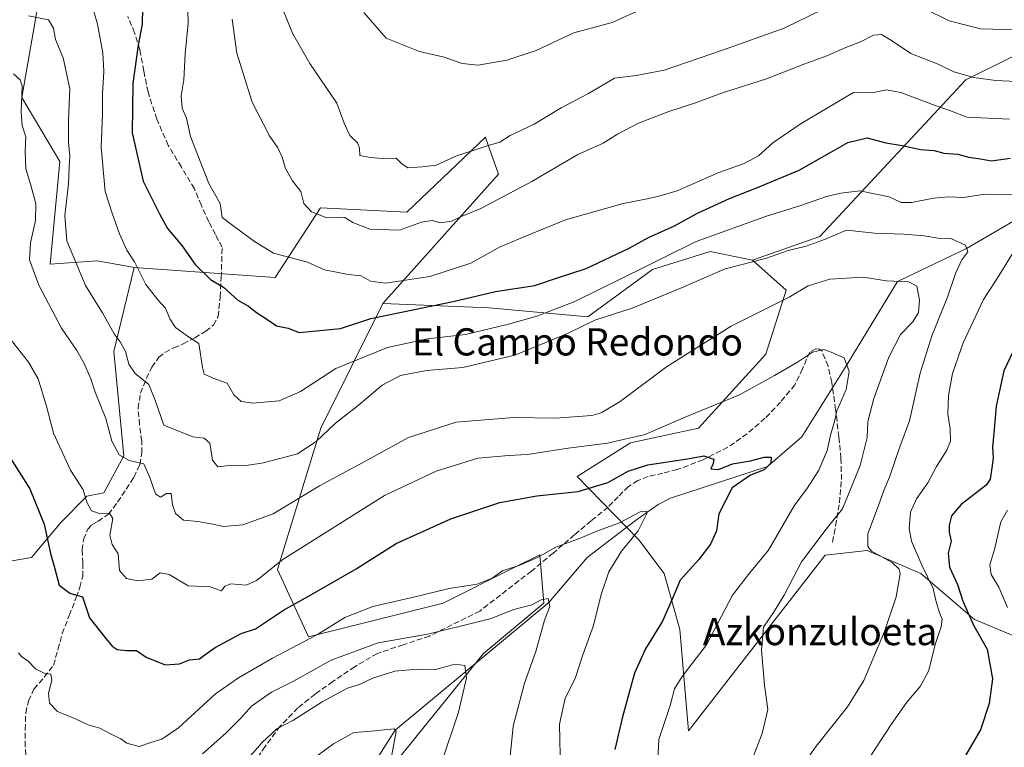
# Model space of a CAD drawing. Units: metres. Extents: x 627486 to 630930, y 4752750 to 4755127.
# Drawn here: x 629181 to 629470, y 4753120 to 4753334 of the extents above; entities that cross this region are included whole.
import ezdxf
from ezdxf.enums import TextEntityAlignment as Align

# ---------------------------------------------------------------- set-up
doc = ezdxf.new("R2010")
doc.units = ezdxf.units.M
doc.header["$MEASUREMENT"] = 0
doc.linetypes.add('DGN Style 3', pattern=[2.307223, 1.648017, -0.659207])
for name, color, linetype, lineweight in [('Arbolado forestal CxS', 92, 'Continuous', 0), ('Corriente natural lineal', 142, 'Continuous', 13), ('Curva de nivel maestra', 30, 'Continuous', 30), ('Curva de nivel normal', 30, 'Continuous', 0), ('Matorral CxS', 135, 'Continuous', 0), ('Pastizal CxS', 92, 'Continuous', 0), ('Senda', 7, 'DGN Style 3', 0), ('Texto cartográfico', 7, 'Continuous', 0)]:
    doc.layers.add(name, color=color, linetype=linetype, lineweight=lineweight)
doc.styles.add('Style-Arial', font='txt')

msp = doc.modelspace()

# ---------------------------------------------------------------- linework, layer by layer
at = {"layer": 'Arbolado forestal CxS', "color": 92, "linetype": 'Continuous', "lineweight": 0}
for points in [[(629516.8185, 4753349.0169, 1068.0446), (629506.3491, 4753332.9113, 1063.6856), (629503.3199, 4753325.8583, 1061.6463), (629481.5657, 4753321.3037, 1062.4609), (629472.6637, 4753323.2831, 1063.2924), (629458.8165, 4753316.3583, 1060.0314), (629415.8233, 4753270.3495, 1041.5381), (629396.0409, 4753263.4249, 1041.5726)], [(629491.2943, 4753145.2317, 1058.255), (629461.3545, 4753157.7251, 1050.5994), (629445.5847, 4753171.2445, 1044.915), (629429.8149, 4753178.0047, 1039.3558), (629417.4597, 4753176.6361, 1036.1318), (629377.2193, 4753124.9459, 1031.1129), (629374.6711, 4753154.7379, 1026.7864), (629370.1153, 4753171.2459, 1022.3653), (629362.6527, 4753181.1481, 1019.9174), (629344.4393, 4753199.8005, 1027.5154), (629360.1313, 4753209.6709, 1030.7618), (629380.2145, 4753213.9615, 1029.1701), (629399.9973, 4753235.7249, 1032.6052), (629405.9317, 4753254.5219, 1036.4902), (629396.0409, 4753263.4249, 1041.5726), (629415.8233, 4753270.3495, 1041.5381), (629458.8165, 4753316.3583, 1060.0314), (629472.6637, 4753323.2831, 1063.2924)], [(629396.0409, 4753263.4249, 1041.5726), (629405.9317, 4753254.5219, 1036.4902), (629399.9973, 4753235.7249, 1032.6052), (629380.2145, 4753213.9615, 1029.1701), (629360.1313, 4753209.6709, 1030.7618), (629344.4393, 4753199.8005, 1027.5154), (629362.6527, 4753181.1481, 1019.9174), (629370.1153, 4753171.2459, 1022.3653), (629374.6711, 4753154.7379, 1026.7864), (629377.2193, 4753124.9459, 1031.1129), (629417.4597, 4753176.6361, 1036.1318), (629429.8149, 4753178.0047, 1039.3558), (629445.5847, 4753171.2445, 1044.915), (629461.3545, 4753157.7251, 1050.5994), (629491.2943, 4753145.2317, 1058.255)]]:
    msp.add_polyline3d(points, dxfattribs=at)
at = {"layer": 'Corriente natural lineal', "color": 142, "linetype": 'Continuous', "lineweight": 13}
msp.add_polyline3d([(629509.7695, 4753335.5412, 1064.0313), (629511.175, 4753322.5, 1060.2403), (629498.65, 4753309.535, 1055.7569), (629489.995, 4753295.625, 1050.5431), (629478.485, 4753278.185, 1044.8725), (629459.05, 4753266.815, 1040.1135), (629438.75, 4753257.135, 1035.9906), (629423.785, 4753232.645, 1029.9929), (629410.5377, 4753211.385, 1027.2572), (629400.465, 4753202.71, 1025.2194), (629371.9801, 4753193.4301, 1022.8308), (629368.2701, 4753191.5101, 1021.7336), (629361.6901, 4753186.7801, 1020.6576), (629347.4185, 4753175.9316, 1018.6965), (629336.19, 4753162.7, 1015.8469), (629290.935, 4753125.16, 1005.7257), (629273.98, 4753098.5, 1000.3572), (629260.6831, 4753081.668, 998.2858), (629248.3301, 4753064.2201, 996.1355), (629245.9601, 4753061.6201, 995.9169), (629242.1371, 4753058.7046, 995.5586)], dxfattribs=at)
at = {"layer": 'Curva de nivel maestra', "color": 30, "linetype": 'Continuous', "lineweight": 30, "flags": 128}
for points, elevation in [([(629216.63, 4753337.6101), (629216.56, 4753332.7701), (629215.31, 4753326.6001), (629213.79, 4753315.2901), (629213.6, 4753300.8401), (629216.82, 4753286.6201), (629221.65, 4753277.0001), (629224, 4753272.7101), (629228.18, 4753267.7101), (629232.13, 4753262.1101), (629236.67, 4753257.6701), (629240.46, 4753255.4201), (629244.7, 4753251.6601), (629247.82, 4753249.8101), (629250.2, 4753247.9401), (629253.53, 4753245.8501), (629256.09, 4753244.0501), (629259.46, 4753243.3701), (629262.7, 4753242.1301), (629274.9, 4753243.2801), (629283.84, 4753246.2401), (629308.06, 4753251.2601), (629320.45, 4753254.1801), (629332.05, 4753255.8901), (629338.45, 4753258.1301), (629347.14, 4753260.9401), (629359.56, 4753266.7901), (629365.5, 4753270.0601), (629373.08, 4753273.4501), (629379.93, 4753277.1801), (629389.25, 4753281.5001), (629397.52, 4753284.7501), (629409.81, 4753289.8701), (629419.98, 4753295.6301), (629424.14, 4753297.9401), (629429.75, 4753299.3501), (629435.24, 4753297.8601), (629440.08, 4753297.0601), (629445.48, 4753295.9301), (629449.51, 4753295.5801), (629452.32, 4753294.8101), (629456.44, 4753294.5301), (629459.71, 4753293.6701), (629463.12, 4753293.1401), (629466.4, 4753292.5801), (629471.81, 4753293.3801)], 1050), ([(629473.59, 4753238.4601), (629470, 4753230.8501), (629467.76, 4753220.4601), (629467.09, 4753212.5201), (629466.61, 4753208.3401), (629466.85, 4753205.1101), (629466.33, 4753201.6701), (629465.94, 4753198.9501), (629464.8, 4753197.2601), (629457.4, 4753191.4901), (629454.56, 4753188.2301), (629453.89, 4753185.4101), (629453.9, 4753183.4201), (629454.49, 4753180.7801), (629453.59, 4753177.2201), (629454, 4753173.1301), (629456.36, 4753168.0501), (629457.93, 4753163.1001), (629461.08, 4753156.0801), (629465.09, 4753149.0001), (629466.64, 4753140.3101), (629465.68, 4753133.0401), (629463.1, 4753125.2501), (629457.38, 4753115.4101)], 1050), ([(629177.03, 4753206.3201), (629183.49, 4753196.1001), (629187.68, 4753185.7701), (629189.55, 4753177.1001), (629190.77, 4753172.9801), (629192.16, 4753167.8201), (629195.22, 4753165.4201), (629199.03, 4753164.3601), (629201, 4753158.1901), (629205.43, 4753152.6601), (629207.72, 4753149.8801), (629209.18, 4753148.8801), (629211.88, 4753148.5801), (629214.87, 4753148.6001), (629217.68, 4753146.6401), (629223.3, 4753144.4001), (629227.55, 4753144.7201), (629230.42, 4753145.8401), (629233.42, 4753146.1101), (629235.31, 4753147.6201), (629238.04, 4753149.4801), (629245.67, 4753153.6301), (629249.89, 4753154.9701), (629258.07, 4753160.4501), (629266.98, 4753165.4201), (629279.46, 4753172.6201), (629291.26, 4753180.0801), (629307.34, 4753187.3001), (629321.77, 4753192.1201), (629332.64, 4753194.0601), (629344.81, 4753195.4001), (629353.51, 4753197.9701), (629359.49, 4753201.3201), (629365.3, 4753203.2301), (629376.96, 4753204.9701), (629381.74, 4753205.8801), (629384.73, 4753204.8701), (629384.48, 4753203.6201), (629383.85, 4753202.0401), (629386.03, 4753201.8601), (629390.14, 4753203.5201), (629395.48, 4753204.3701), (629399.49, 4753205.4701), (629401.52, 4753205.4801), (629401.46, 4753203.7301), (629399.47, 4753201.6901), (629395.48, 4753200.1601), (629390.05, 4753196.4601), (629386.12, 4753188.7501), (629385.44, 4753183.7801), (629383.68, 4753179.8201), (629380.24, 4753175.3301), (629374.8, 4753169.2801), (629372.42, 4753163.6501), (629369.54, 4753157.1801), (629364.54, 4753149.0901), (629361.39, 4753141.9101), (629357.83, 4753129.1201), (629355.54, 4753119.5201)], 1025)]:
    msp.add_lwpolyline(points, dxfattribs=dict(at, elevation=elevation))
at = {"layer": 'Curva de nivel normal', "color": 30, "linetype": 'Continuous', "lineweight": 0, "flags": 128}
for points, elevation in [([(629200.12, 4753344.09), (629203.35, 4753332.8), (629204.96, 4753324.38), (629205.27, 4753318.87), (629204.84, 4753312.25), (629204.83, 4753306.26), (629204.52, 4753296.6), (629205.66, 4753283.57), (629207.71, 4753277.18), (629209.85, 4753271.14), (629212.05, 4753266.32), (629214.3, 4753262.87), (629217.64, 4753256.27), (629221.12, 4753251.75), (629223.43, 4753249.26), (629224.64, 4753246.08), (629226.31, 4753243.59), (629229.85, 4753241.04), (629233.22, 4753238.92), (629234.25, 4753231.77), (629234.81, 4753229.85), (629237.9, 4753228.45), (629241.54, 4753227.24), (629243.52, 4753223.82), (629245.63, 4753221.82), (629249.12, 4753221.33), (629256.86, 4753221.99), (629263.1, 4753224.77), (629273.48, 4753231.55), (629288.67, 4753237.67), (629300.49, 4753240.23), (629311.64, 4753241.49), (629324.32, 4753244.57), (629332.59, 4753246.87), (629343.81, 4753251.22), (629364.48, 4753261.42), (629370.14, 4753264.29), (629379.48, 4753268.87), (629400.14, 4753276.34), (629410.3, 4753279.44), (629417.78, 4753282.11), (629422.08, 4753283.04), (629427.6, 4753283.75), (629436.26, 4753282.03), (629439.81, 4753280.36), (629442.84, 4753280.31), (629449.26, 4753281.64), (629453.84, 4753282), (629458.14, 4753281.8), (629464.4, 4753282.76), (629472.76, 4753282.66)], 1045), ([(629229.89, 4753340.72), (629230.06, 4753333.09), (629229.15, 4753324.1), (629228.75, 4753316.42), (629227.98, 4753311.71), (629228.27, 4753308.09), (629229.61, 4753305.1), (629230.76, 4753299.71), (629236.18, 4753285.9), (629239.47, 4753280.01), (629240.1, 4753275.97), (629243.24, 4753273.54), (629249.57, 4753268.86), (629255.16, 4753265.45), (629265.18, 4753262.81), (629270.15, 4753260.49), (629273.7, 4753259.85), (629277.12, 4753259.13), (629280.96, 4753258.78), (629283.72, 4753257.19), (629288.14, 4753256.66), (629301.14, 4753258.58), (629313.18, 4753262.5), (629321.69, 4753267.18), (629329.08, 4753270.35), (629341.06, 4753275.27), (629358.06, 4753280.02), (629365.07, 4753281.37), (629368.48, 4753282.22), (629373.92, 4753283.73), (629386.18, 4753289.18), (629393.62, 4753291.84), (629397.82, 4753294.1), (629402.02, 4753297.9), (629410.37, 4753303.56), (629425.81, 4753312.69), (629431.3, 4753312.56), (629435.44, 4753313.45), (629439.66, 4753312.65), (629449.78, 4753308.88), (629454.07, 4753307.39), (629459.09, 4753305.38), (629471.63, 4753304.88)], 1055), ([(629256.58, 4753340.62), (629260.72, 4753330.09), (629265.86, 4753321.19), (629273.79, 4753309.56), (629275.98, 4753303.7), (629277.65, 4753300.08), (629279.92, 4753297.92), (629280.48, 4753296.35), (629280.52, 4753294.15), (629283.64, 4753293.6), (629287.29, 4753293.25), (629291.27, 4753293.42), (629292.79, 4753291.85), (629294.68, 4753290.5), (629298.86, 4753290.82), (629303.04, 4753291.36), (629308.83, 4753293.92), (629318.01, 4753296.99), (629321.78, 4753298.06), (629324.81, 4753300.03), (629331.81, 4753303.41), (629339.81, 4753308.21), (629347.81, 4753312.42), (629355.48, 4753316.9), (629361.81, 4753317.67), (629370.09, 4753319.25), (629387.26, 4753325.15), (629405.42, 4753331.57), (629420.23, 4753338.82)], 1065), ([(629281.72, 4753336.17), (629288.32, 4753328.66), (629298.14, 4753324.71), (629305.34, 4753323.06), (629310.68, 4753321.22), (629315.37, 4753320.7), (629323.81, 4753322.23), (629332.45, 4753325.05), (629343.48, 4753330.19), (629354.8, 4753333.29), (629363.88, 4753337.37)], 1070), ([(629446.77, 4753337.26), (629453.88, 4753333.8), (629463.15, 4753331.44), (629481.41, 4753330.92), (629488.91, 4753332.3), (629500.22, 4753336.54)], 1065), ([(629183.14, 4753335.25), (629188.95, 4753334.01), (629190.49, 4753331.63), (629191.03, 4753328.26), (629193.29, 4753322.89), (629195.22, 4753313.77), (629194.89, 4753304.44), (629194.82, 4753298.1), (629195.24, 4753293.94), (629195.02, 4753290.7), (629194.83, 4753285.87), (629193.79, 4753276.4), (629194.36, 4753269.07), (629199.82, 4753255.88), (629204.83, 4753247.85), (629208.31, 4753241.68), (629210.07, 4753239.41), (629211.63, 4753236.54), (629212.64, 4753232.82), (629214.51, 4753230.05), (629218.46, 4753226.82), (629220.43, 4753221.89), (629222.89, 4753214.85), (629231.48, 4753211.38), (629234.79, 4753211.08), (629236.45, 4753209.52), (629237.21, 4753204.61), (629238.83, 4753202.57), (629243.11, 4753203.07), (629247.06, 4753203.02), (629251.78, 4753203.68), (629257.44, 4753205.14), (629262.18, 4753206.38), (629267.69, 4753210.1), (629273.44, 4753215.49), (629280.06, 4753220.62), (629287.14, 4753226.63), (629292.48, 4753229.48), (629300.14, 4753230.94), (629310.81, 4753231.77), (629326.14, 4753235.41), (629341.62, 4753241.86), (629349.72, 4753245.74), (629360.62, 4753249.31), (629375.14, 4753255.23), (629388.05, 4753260.82), (629399.91, 4753263.86), (629406.6, 4753266.25), (629411.82, 4753267.51), (629417.22, 4753269.45), (629423.73, 4753272.2), (629431.97, 4753271.31), (629440.57, 4753271.04), (629446.6, 4753270.56), (629451.14, 4753269.77), (629454.6, 4753269.61), (629458.68, 4753267.83), (629459.42, 4753265.8), (629457.66, 4753263.44), (629455.8, 4753259.44), (629453.42, 4753252.51), (629448.78, 4753241.08), (629445.38, 4753230.18), (629442.25, 4753216.1), (629439.36, 4753208.48), (629436.38, 4753199.59), (629434.72, 4753195.6), (629433.16, 4753191.28), (629430.01, 4753182.89), (629429.96, 4753179.13), (629431.06, 4753177.8), (629437.13, 4753174.43), (629439.23, 4753172.47), (629439.49, 4753171.11), (629438.36, 4753164.34), (629434.86, 4753154.16), (629428.76, 4753139.78), (629424.02, 4753132), (629414.78, 4753120.48), (629408.63, 4753111.62)], 1040), ([(629242.99, 4753334.27), (629244.41, 4753324.2), (629248.86, 4753309.82), (629253.99, 4753299.95), (629256.46, 4753296.42), (629257.7, 4753293.66), (629258.66, 4753290.29), (629260.72, 4753286.68), (629263.24, 4753283.56), (629264.04, 4753280.08), (629266.37, 4753277.61), (629270.88, 4753275.82), (629274.08, 4753276.04), (629276.12, 4753275.9), (629278.54, 4753274.44), (629283.48, 4753272.52), (629292.18, 4753272.2), (629298.74, 4753274.57), (629301.87, 4753275.05), (629304.39, 4753274.4), (629307.54, 4753274.82), (629310.14, 4753276.14), (629316.14, 4753278.57), (629331.14, 4753286.55), (629344.64, 4753294.43), (629352.13, 4753297.82), (629356.31, 4753300.42), (629362.48, 4753303.64), (629371.43, 4753307.08), (629379.3, 4753309.61), (629387.24, 4753312.54), (629400.17, 4753316.74), (629411.5, 4753321.16), (629417.95, 4753323.51), (629423.48, 4753325.95), (629427.86, 4753327.58), (629431.68, 4753329.59), (629433.98, 4753329.72), (629436.95, 4753327.94), (629442.68, 4753324.15), (629450.66, 4753320.99), (629455.3, 4753318.77), (629461.13, 4753317.09), (629467.6, 4753316.22), (629473.62, 4753315.92)], 1060), ([(629178.69, 4753318.18), (629180.63, 4753316.43), (629181.2, 4753314.69), (629180.93, 4753307.01), (629181.26, 4753302.93), (629182.31, 4753299.64), (629182.12, 4753295.47), (629182.32, 4753290.26), (629183.82, 4753285.44), (629185.22, 4753279.92), (629185.11, 4753275.06), (629183.68, 4753268.44), (629183.42, 4753263.44), (629186.1, 4753256.06), (629192.84, 4753243.37), (629197.33, 4753236.81), (629199.38, 4753233.21), (629201.4, 4753228.44), (629202.69, 4753224.53), (629205.8, 4753216.8), (629207.61, 4753210.18), (629209.77, 4753206.14), (629212.74, 4753204.44), (629217, 4753203.47), (629218.76, 4753199.51), (629220.47, 4753194.7), (629221.94, 4753193.69), (629223.69, 4753194.75), (629225.06, 4753194.74), (629225.47, 4753191.43), (629226.29, 4753188.85), (629228.68, 4753186.97), (629232.87, 4753186.51), (629237.29, 4753185.79), (629240.48, 4753185.05), (629246.14, 4753185.59), (629255.03, 4753188.81), (629268.68, 4753197.04), (629281.88, 4753204.09), (629294.9, 4753211.2), (629308.92, 4753215.74), (629325.84, 4753217.07), (629338.07, 4753216.96), (629348.81, 4753217.68), (629351.56, 4753218.5), (629357.14, 4753221.84), (629370.81, 4753232.03), (629389.81, 4753243.94), (629406.81, 4753252.46), (629412.48, 4753255.84), (629418.81, 4753257.77), (629428.67, 4753258.4), (629435.47, 4753257.28), (629442.03, 4753256.99), (629444.4, 4753255.69), (629445.21, 4753251.64), (629444.88, 4753248), (629443.27, 4753245.28), (629439.64, 4753241.53), (629436.12, 4753234.82), (629431.73, 4753222.7), (629430.03, 4753215.97), (629429.81, 4753211.24), (629427.77, 4753203), (629422.49, 4753190.24), (629417.76, 4753184.24), (629410.48, 4753174.64), (629405.34, 4753164.9), (629402.24, 4753159.77), (629399.29, 4753155.44), (629398.72, 4753148.72), (629399.6, 4753138.43), (629400.58, 4753131.21), (629398.91, 4753124.2), (629394.69, 4753113.32)], 1035), ([(629473.26, 4753266.38), (629468.5, 4753258.76), (629463.98, 4753251.77), (629458.06, 4753239.1), (629454.88, 4753230.06), (629453.68, 4753223.58), (629453.53, 4753218.06), (629454.2, 4753213.77), (629454.28, 4753210.16), (629453.24, 4753207.46), (629450.18, 4753202.7), (629447.63, 4753197.88), (629444.29, 4753193.15), (629442.58, 4753189.27), (629442.1, 4753184.44), (629442.85, 4753180.75), (629445.86, 4753173.73), (629449.24, 4753166.87), (629450.02, 4753163.32), (629451.06, 4753159.68), (629451.86, 4753157.82), (629451.59, 4753155.52), (629449.93, 4753150.7), (629447.84, 4753142.52), (629445.41, 4753138.03), (629441.45, 4753133.44), (629436.84, 4753126.87), (629430.57, 4753117.2)], 1045), ([(629177.69, 4753240.26), (629183.1, 4753233.37), (629185.98, 4753228.45), (629188.42, 4753220.4), (629190.43, 4753212.48), (629195.42, 4753201.61), (629199.18, 4753195.85), (629200.23, 4753192.19), (629201.6, 4753189.71), (629204, 4753188.9), (629206.9, 4753189.01), (629207.9, 4753187.4), (629207, 4753182.53), (629207.73, 4753179.77), (629209.44, 4753177.03), (629209.87, 4753172.11), (629211.93, 4753169.78), (629215.27, 4753169.1), (629219.34, 4753169.56), (629221.81, 4753171.4), (629224.48, 4753170.96), (629230.11, 4753167.63), (629236.54, 4753167.3), (629239.84, 4753166.14), (629240.83, 4753167.51), (629242.65, 4753168.18), (629247.14, 4753167.81), (629250.14, 4753169.15), (629257.94, 4753175.39), (629287.81, 4753194.19), (629303.01, 4753201.32), (629315.26, 4753205.18), (629324.41, 4753205.94), (629329.91, 4753206.21), (629341.8, 4753208.08), (629353.44, 4753209.53), (629364.51, 4753212.16), (629375.74, 4753217.04), (629392.23, 4753223.82), (629402.57, 4753229.44), (629409.32, 4753233.34), (629413.75, 4753236.3), (629417.01, 4753237.14), (629419.16, 4753236.36), (629423.07, 4753234.66), (629424.5, 4753230.63), (629423.6, 4753225.3), (629420.85, 4753219.08), (629420.17, 4753215.98), (629418.97, 4753211.89), (629418.03, 4753207.4), (629415.62, 4753201.62), (629412.28, 4753196.4), (629408.33, 4753191.1), (629400.74, 4753178.1), (629395.13, 4753171.29), (629390.13, 4753164.85), (629382.55, 4753150.3), (629375.34, 4753140.99), (629373.08, 4753137.35), (629371.89, 4753132.44), (629368.49, 4753122.44), (629368.08, 4753114.44)], 1030), ([(629180.14, 4753147.88), (629181.08, 4753146.79), (629182.98, 4753145.47), (629185.13, 4753143.21), (629187.7, 4753141.96), (629189.68, 4753141.63), (629189.94, 4753139.77), (629188.94, 4753136.04), (629189.24, 4753133.06), (629191.66, 4753130.7), (629197.1, 4753128.41), (629200.69, 4753126.74), (629204.05, 4753125.74), (629207.41, 4753123.96), (629210.28, 4753122.63), (629212.06, 4753121.36), (629215.64, 4753120.38), (629219.12, 4753121.53), (629222.32, 4753122.49), (629227.19, 4753125.89), (629238.06, 4753135.88), (629244.88, 4753140.52), (629254.83, 4753146.32), (629268.14, 4753153.26), (629276.11, 4753158.26), (629284.4, 4753161.49), (629295.94, 4753164.23), (629306.88, 4753166.85), (629315.06, 4753168.08), (629319.48, 4753169.85), (629322.48, 4753172.01), (629327.64, 4753173.73), (629332.79, 4753175.97), (629338.24, 4753178.94), (629344.89, 4753181.41), (629350.28, 4753183.72), (629356.96, 4753186.17), (629363.02, 4753189.36), (629364.89, 4753189.61), (629365.02, 4753188.85), (629362.45, 4753183.78), (629357.54, 4753177.77), (629353.83, 4753171.77), (629351.52, 4753165.1), (629349.34, 4753155.98), (629346.19, 4753147.35), (629343.91, 4753140.41), (629340.99, 4753134.62), (629339.33, 4753126.96), (629339.63, 4753113.25)], 1020), ([(629471.07, 4753189.85), (629469.15, 4753186.44), (629467.3, 4753178.73), (629465.88, 4753173.82), (629466.24, 4753170.95), (629468.56, 4753167.18), (629471.03, 4753161.21)], 1055), ([(629234.28, 4753118.18), (629241.14, 4753124.28), (629245.48, 4753128.64), (629248.67, 4753132.25), (629254.57, 4753136.37), (629261, 4753139.59), (629272.09, 4753145.72), (629285.94, 4753150.88), (629300.44, 4753153.44), (629310.19, 4753155.73), (629319.2, 4753158.01), (629325.82, 4753160.69), (629331.14, 4753162.01), (629333.88, 4753163.53), (629335.94, 4753163.91), (629336.44, 4753161.49), (629334.84, 4753157.56), (629332.29, 4753148.3), (629329, 4753138.98), (629325.63, 4753126.37), (629323.08, 4753100.56)], 1015), ([(629241.14, 4753109.38), (629251.81, 4753121.56), (629256.14, 4753125.57), (629260.81, 4753127.98), (629269.48, 4753133.5), (629276.89, 4753137.56), (629280.46, 4753138.6), (629284.4, 4753140.43), (629290.87, 4753142.52), (629297.43, 4753143.06), (629302.8, 4753143.01), (629308.51, 4753144.6), (629311.48, 4753144.19), (629311.97, 4753140.57), (629309.59, 4753130.44), (629304.62, 4753115.56)], 1010), ([(629263.68, 4753114.48), (629272.78, 4753121.14), (629278.83, 4753124.5), (629282.91, 4753124.76), (629287.75, 4753125.24), (629290.61, 4753125.55), (629291.26, 4753124.77), (629290.02, 4753117.88)], 1005)]:
    msp.add_lwpolyline(points, dxfattribs=dict(at, elevation=elevation))
at = {"layer": 'Matorral CxS', "color": 135, "linetype": 'Continuous', "lineweight": 0}
for points in [[(629216.9431, 4753419.2787, 1068.4077), (629244.6399, 4753403.3751, 1068.876), (629255.2715, 4753387.8341, 1066.732), (629255.2709, 4753366.4281, 1063.8611), (629242.8809, 4753361.9225, 1059.9873), (629215.9263, 4753348.1279, 1050.6985), (629212.1755, 4753356.0361, 1050.5041), (629200.3067, 4753361.9713, 1049.6698), (629189.4267, 4753359.0035, 1047.6074), (629181.0943, 4753311.1639, 1034.8529), (629192.3139, 4753292.3569, 1038.8112), (629189.4233, 4753262.2261, 1037.1079), (629203.2701, 4753263.2157, 1041.8495), (629211.0837, 4753261.7945, 1044.105), (629214.1501, 4753261.2365, 1044.8532)], [(629472.6637, 4753323.2831, 1063.2924), (629458.8165, 4753316.3583, 1060.0314), (629415.8233, 4753270.3495, 1041.5381), (629396.0409, 4753263.4249, 1041.5726), (629383.6349, 4753265.8793, 1044.0114), (629366.6707, 4753260.6205, 1045.7518), (629347.5893, 4753246.7279, 1042.7626), (629318.5633, 4753249.4035, 1048.9223), (629287.3641, 4753250.6243, 1053.0292), (629321.3303, 4753288.6613, 1063.1485), (629317.6307, 4753299.1399, 1065.6922), (629317.4855, 4753299.5513, 1065.7646), (629294.4219, 4753277.4517, 1061.9498), (629268.9459, 4753278.7983, 1060.7716), (629255.6933, 4753258.2677, 1053.1994), (629214.1501, 4753261.2365, 1044.8532), (629211.0837, 4753261.7945, 1044.105), (629203.2701, 4753263.2157, 1041.8495), (629189.4233, 4753262.2261, 1037.1079), (629192.3139, 4753292.3569, 1038.8112), (629181.0943, 4753311.1639, 1034.8529), (629189.4267, 4753359.0035, 1047.6074)], [(629516.8185, 4753349.0169, 1068.0446), (629506.3491, 4753332.9113, 1063.6856), (629503.3199, 4753325.8583, 1061.6463), (629481.5657, 4753321.3037, 1062.4609), (629472.6637, 4753323.2831, 1063.2924), (629458.8165, 4753316.3583, 1060.0314), (629415.8233, 4753270.3495, 1041.5381), (629396.0409, 4753263.4249, 1041.5726)], [(629140.2979, 4753344.5617, 1046.9954), (629110.8483, 4753323.5933, 1040.1237), (629089.9063, 4753321.2277, 1042.2692), (629072.2379, 4753314.4893, 1041.8616), (629066.7747, 4753302.7883, 1039.7524), (629049.2835, 4753288.0381, 1037.8211), (629043.7957, 4753256.2129, 1035.7113), (629049.2821, 4753230.9719, 1033.0601), (629054.7685, 4753195.8543, 1030.9529), (629064.6449, 4753178.2953, 1023.7646), (629084.1071, 4753161.5267, 1012.7846), (629120.3209, 4753149.1541, 1000.4955), (629119.5177, 4753097.6953, 992.7435), (629139.2997, 4753093.4781, 999.3142), (629153.5281, 4753113.6837, 1005.735), (629171.3227, 4753173.7719, 1018.0163), (629183.9989, 4753175.9557, 1022.9097), (629192.6833, 4753186.3085, 1026.7353), (629200.3015, 4753193.9663, 1029.9032), (629205.2463, 4753194.9561, 1031.0517), (629211.1817, 4753205.8379, 1034.7802), (629208.2155, 4753236.5049, 1039.2488), (629214.1501, 4753261.2365, 1044.8532)], [(629171.3227, 4753173.7719, 1018.0163), (629183.9989, 4753175.9557, 1022.9097), (629192.6833, 4753186.3085, 1026.7353), (629200.3015, 4753193.9663, 1029.9032), (629205.2463, 4753194.9561, 1031.0517), (629211.1817, 4753205.8379, 1034.7802), (629208.2155, 4753236.5049, 1039.2488), (629214.1501, 4753261.2365, 1044.8532), (629255.6933, 4753258.2677, 1053.1994), (629268.9459, 4753278.7983, 1060.7716), (629294.4219, 4753277.4517, 1061.9498), (629317.4855, 4753299.5513, 1065.7646), (629317.6307, 4753299.1399, 1065.6922), (629321.3303, 4753288.6613, 1063.1485), (629287.3641, 4753250.6243, 1053.0292), (629269.0651, 4753214.0227, 1041.4733), (629256.3491, 4753172.3753, 1029.8892), (629265.4765, 4753152.6301, 1021.0387), (629305.0411, 4753162.5213, 1019.6615), (629326.1965, 4753173.0645, 1020.223), (629333.4845, 4753176.6965, 1020.4951), (629334.7141, 4753162.5207, 1015.9422), (629316.9097, 4753147.6821, 1011.6557), (629266.7319, 4753085.6853, 998.5238)], [(629214.1501, 4753261.2365, 1044.8532), (629255.6933, 4753258.2677, 1053.1994), (629268.9459, 4753278.7983, 1060.7716), (629294.4219, 4753277.4517, 1061.9498), (629317.4855, 4753299.5513, 1065.7646), (629317.6307, 4753299.1399, 1065.6922), (629321.3303, 4753288.6613, 1063.1485), (629287.3641, 4753250.6243, 1053.0292)], [(629287.3641, 4753250.6243, 1053.0292), (629318.5633, 4753249.4035, 1048.9223), (629347.5893, 4753246.7279, 1042.7626), (629366.6707, 4753260.6205, 1045.7518), (629383.6349, 4753265.8793, 1044.0114), (629396.0409, 4753263.4249, 1041.5726)], [(629287.3641, 4753250.6243, 1053.0292), (629269.0651, 4753214.0227, 1041.4733), (629256.3491, 4753172.3753, 1029.8892), (629265.4765, 4753152.6301, 1021.0387), (629305.0411, 4753162.5213, 1019.6615), (629326.1965, 4753173.0645, 1020.223), (629333.4845, 4753176.6965, 1020.4951), (629334.7141, 4753162.5207, 1015.9422), (629316.9097, 4753147.6821, 1011.6557), (629266.7319, 4753085.6853, 998.5238)]]:
    msp.add_polyline3d(points, dxfattribs=at)
at = {"layer": 'Pastizal CxS', "color": 92, "linetype": 'Continuous', "lineweight": 0}
for points in [[(629216.9431, 4753419.2787, 1068.4077), (629244.6399, 4753403.3751, 1068.876), (629255.2715, 4753387.8341, 1066.732), (629255.2709, 4753366.4281, 1063.8611), (629242.8809, 4753361.9225, 1059.9873), (629215.9263, 4753348.1279, 1050.6985), (629212.1755, 4753356.0361, 1050.5041), (629200.3067, 4753361.9713, 1049.6698), (629189.4267, 4753359.0035, 1047.6074), (629181.0943, 4753311.1639, 1034.8529), (629192.3139, 4753292.3569, 1038.8112), (629189.4233, 4753262.2261, 1037.1079), (629203.2701, 4753263.2157, 1041.8495), (629211.0837, 4753261.7945, 1044.105), (629214.1501, 4753261.2365, 1044.8532)], [(629189.4267, 4753359.0035, 1047.6074), (629181.0943, 4753311.1639, 1034.8529), (629192.3139, 4753292.3569, 1038.8112), (629189.4233, 4753262.2261, 1037.1079), (629203.2701, 4753263.2157, 1041.8495), (629211.0837, 4753261.7945, 1044.105), (629214.1501, 4753261.2365, 1044.8532), (629208.2155, 4753236.5049, 1039.2488), (629211.1817, 4753205.8379, 1034.7802), (629205.2463, 4753194.9561, 1031.0517), (629200.3015, 4753193.9663, 1029.9032), (629192.6833, 4753186.3085, 1026.7353), (629183.9989, 4753175.9557, 1022.9097), (629171.3227, 4753173.7719, 1018.0163), (629153.5281, 4753113.6837, 1005.735)], [(629140.2979, 4753344.5617, 1046.9954), (629110.8483, 4753323.5933, 1040.1237), (629089.9063, 4753321.2277, 1042.2692), (629072.2379, 4753314.4893, 1041.8616), (629066.7747, 4753302.7883, 1039.7524), (629049.2835, 4753288.0381, 1037.8211), (629043.7957, 4753256.2129, 1035.7113), (629049.2821, 4753230.9719, 1033.0601), (629054.7685, 4753195.8543, 1030.9529), (629064.6449, 4753178.2953, 1023.7646), (629084.1071, 4753161.5267, 1012.7846), (629120.3209, 4753149.1541, 1000.4955), (629119.5177, 4753097.6953, 992.7435), (629139.2997, 4753093.4781, 999.3142), (629153.5281, 4753113.6837, 1005.735), (629171.3227, 4753173.7719, 1018.0163), (629183.9989, 4753175.9557, 1022.9097), (629192.6833, 4753186.3085, 1026.7353), (629200.3015, 4753193.9663, 1029.9032), (629205.2463, 4753194.9561, 1031.0517), (629211.1817, 4753205.8379, 1034.7802), (629208.2155, 4753236.5049, 1039.2488), (629214.1501, 4753261.2365, 1044.8532)], [(629266.7319, 4753085.6853, 998.5238), (629316.9097, 4753147.6821, 1011.6557), (629334.7141, 4753162.5207, 1015.9422), (629333.4845, 4753176.6965, 1020.4951), (629326.1965, 4753173.0645, 1020.223), (629305.0411, 4753162.5213, 1019.6615), (629265.4765, 4753152.6301, 1021.0387), (629256.3491, 4753172.3753, 1029.8892), (629269.0651, 4753214.0227, 1041.4733), (629287.3641, 4753250.6243, 1053.0292), (629318.5633, 4753249.4035, 1048.9223), (629347.5893, 4753246.7279, 1042.7626), (629366.6707, 4753260.6205, 1045.7518), (629383.6349, 4753265.8793, 1044.0114), (629396.0409, 4753263.4249, 1041.5726), (629405.9317, 4753254.5219, 1036.4902), (629399.9973, 4753235.7249, 1032.6052), (629380.2145, 4753213.9615, 1029.1701), (629360.1313, 4753209.6709, 1030.7618), (629344.4393, 4753199.8005, 1027.5154), (629362.6527, 4753181.1481, 1019.9174), (629370.1153, 4753171.2459, 1022.3653), (629374.6711, 4753154.7379, 1026.7864), (629377.2193, 4753124.9459, 1031.1129), (629417.4597, 4753176.6361, 1036.1318), (629429.8149, 4753178.0047, 1039.3558), (629445.5847, 4753171.2445, 1044.915), (629461.3545, 4753157.7251, 1050.5994), (629491.2943, 4753145.2317, 1058.255)], [(629287.3641, 4753250.6243, 1053.0292), (629318.5633, 4753249.4035, 1048.9223), (629347.5893, 4753246.7279, 1042.7626), (629366.6707, 4753260.6205, 1045.7518), (629383.6349, 4753265.8793, 1044.0114), (629396.0409, 4753263.4249, 1041.5726)], [(629396.0409, 4753263.4249, 1041.5726), (629405.9317, 4753254.5219, 1036.4902), (629399.9973, 4753235.7249, 1032.6052), (629380.2145, 4753213.9615, 1029.1701), (629360.1313, 4753209.6709, 1030.7618), (629344.4393, 4753199.8005, 1027.5154), (629362.6527, 4753181.1481, 1019.9174), (629370.1153, 4753171.2459, 1022.3653), (629374.6711, 4753154.7379, 1026.7864), (629377.2193, 4753124.9459, 1031.1129), (629417.4597, 4753176.6361, 1036.1318), (629429.8149, 4753178.0047, 1039.3558), (629445.5847, 4753171.2445, 1044.915), (629461.3545, 4753157.7251, 1050.5994), (629491.2943, 4753145.2317, 1058.255)], [(629287.3641, 4753250.6243, 1053.0292), (629269.0651, 4753214.0227, 1041.4733), (629256.3491, 4753172.3753, 1029.8892), (629265.4765, 4753152.6301, 1021.0387), (629305.0411, 4753162.5213, 1019.6615), (629326.1965, 4753173.0645, 1020.223), (629333.4845, 4753176.6965, 1020.4951), (629334.7141, 4753162.5207, 1015.9422), (629316.9097, 4753147.6821, 1011.6557), (629266.7319, 4753085.6853, 998.5238)]]:
    msp.add_polyline3d(points, dxfattribs=at)
at = {"layer": 'Senda', "color": 7, "linetype": 'DGN Style 3', "lineweight": 0}
for points in [[(629182.4801, 4753115.5501, 1016.1232), (629182.1501, 4753120.4201, 1017.4834), (629182.1501, 4753125.3301, 1019.1477), (629182.2801, 4753130.2101, 1019.9535), (629183.1001, 4753133.7801, 1020.3259), (629184.7101, 4753137.2501, 1021.7305), (629187.7201, 4753140.7601, 1022.5425), (629190.4701, 4753144.2901, 1023.0688), (629191.7601, 4753148.9301, 1024.0126), (629193.0301, 4753153.5701, 1025.3155), (629195.0801, 4753158.8701, 1027.4467), (629197.1301, 4753164.2001, 1027.4017), (629198.1701, 4753167.2501, 1028.0213), (629199.0501, 4753170.3401, 1028.5931), (629199.1101, 4753174.2201, 1029.414), (629198.8601, 4753178.1501, 1030.2767), (629199.3101, 4753181.2701, 1030.8247), (629200.5201, 4753184.2301, 1031.6821), (629201.8601, 4753185.6101, 1032.0956), (629203.5201, 4753186.5601, 1032.1263), (629206.6001, 4753188.6501, 1032.0129), (629209.3001, 4753192.2401, 1033.298), (629211.8501, 4753196.0001, 1034.1347), (629214.0701, 4753199.5101, 1035.6618), (629215.8801, 4753203.2401, 1036.897), (629216.4701, 4753206.6601, 1038.0867), (629216.3901, 4753210.1501, 1039.0779), (629215.7801, 4753214.9801, 1039.6411), (629215.3101, 4753219.8101, 1039.837), (629216.0701, 4753224.2401, 1040.7264), (629217.7401, 4753228.5801, 1041.6301), (629219.3701, 4753231.9201, 1042.5547), (629221.4101, 4753234.8101, 1043.9434), (629223.1801, 4753236.2601, 1044.9188), (629225.8901, 4753237.5601, 1045.186), (629228.6201, 4753238.7601, 1045.6636), (629232.0001, 4753240.5401, 1046.734), (629235.2701, 4753242.4701, 1047.4979), (629237.5201, 4753244.2901, 1048.2053), (629238.8601, 4753246.8201, 1049.0355), (629239.5001, 4753252.5301, 1050.844), (629239.7601, 4753258.2801, 1051.7915), (629240.0801, 4753267.1701, 1054.3752), (629238.0901, 4753270.9201, 1055.3724), (629236.1101, 4753274.6601, 1055.6694), (629233.9501, 4753279.5001, 1055.7826), (629231.8801, 4753284.3901, 1054.7936), (629228.0701, 4753290.7401, 1054.2999), (629224.2001, 4753297.1201, 1053.5036), (629220.8501, 4753304.8401, 1053.2504), (629218.2501, 4753312.8001, 1052.2892), (629217.0201, 4753319.0401, 1051.6921), (629215.8201, 4753325.2801, 1051.9764), (629214.3201, 4753330.2301, 1051.2993), (629212.3001, 4753335.0101, 1049.7871)], [(629419.6201, 4753180.4701, 1039.6503), (629420.0701, 4753182.8701, 1038.5679), (629420.5101, 4753185.2701, 1038.425), (629421.6201, 4753192.0301, 1039.0428), (629422.2401, 4753198.8401, 1038.2646), (629422.0801, 4753205.1101, 1037.8029), (629421.4801, 4753211.3801, 1038.1913), (629420.5201, 4753219.4401, 1037.1464), (629419.3601, 4753227.5101, 1036.2215), (629418.2801, 4753232.2101, 1036.624), (629416.4201, 4753236.7301, 1037.7988), (629415.7301, 4753237.2501, 1038.2059), (629414.7101, 4753237.2901, 1038.6161), (629412.9001, 4753236.3401, 1038.8382), (629410.8001, 4753231.4601, 1037.4582), (629408.5501, 4753226.6801, 1033.5873), (629404.3301, 4753221.6501, 1033.8255), (629399.7201, 4753216.8901, 1033.445), (629394.4901, 4753212.3501, 1031.0021), (629388.8401, 4753208.3701, 1031.1062), (629381.5301, 4753204.6601, 1031.4511), (629373.9201, 4753201.7801, 1029.7521), (629369.6701, 4753200.7501, 1029.6738), (629365.4101, 4753199.7301, 1029.6192), (629362.3501, 4753198.5701, 1028.7817), (629359.5901, 4753196.8501, 1028.3525), (629356.5701, 4753193.8201, 1027.9331), (629353.5701, 4753190.7801, 1027.9044), (629348.6401, 4753186.7201, 1027.8535), (629343.7101, 4753182.6501, 1027.4616), (629337.4401, 4753177.2501, 1030.0291), (629331.0401, 4753171.9601, 1031.2835), (629315.8501, 4753160.2101, 1024.4357), (629301.0701, 4753152.8501, 1025.4031), (629293.3601, 4753150.3101, 1023.0776), (629285.7101, 4753147.7301, 1018.1197), (629279.0601, 4753143.8401, 1019.1763), (629272.6501, 4753139.4801, 1014.6862), (629267.4101, 4753135.7901, 1013.4929), (629262.3501, 4753131.7401, 1013.016), (629257.1301, 4753126.3501, 1014.1486), (629252.6801, 4753120.4101, 1011.6869), (629247.4501, 4753112.5101, 1010.6928)]]:
    msp.add_polyline3d(points, dxfattribs=at)

# ---------------------------------------------------------------- texts
at = {"layer": 'Texto cartográfico', "color": 7, "linetype": 'Continuous', "lineweight": 0, "style": 'Style-Arial'}
for s, p in [('El Campo Redondo', (629344.5483, 4753239.3501)), ('Azkonzuloeta', (629415.9364, 4753154.1601))]:
    msp.add_text(s, height=8, dxfattribs=at).set_placement(p, align=Align.MIDDLE_CENTER)

doc.saveas('drawing.dxf')
